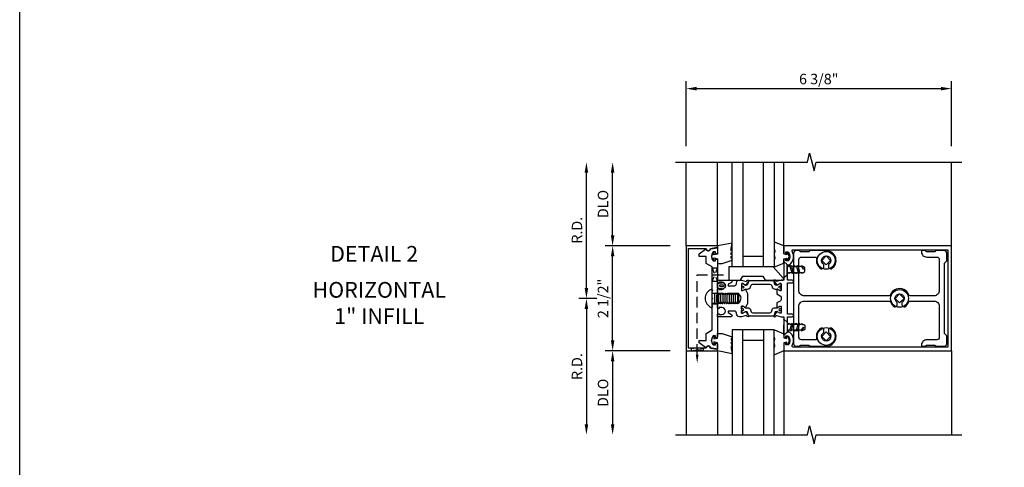
# Model space of a CAD drawing. Units: inches. Extents: x 0 to 158, y 0 to 101.
# Drawn here: x 0 to 23, y 25 to 36 of the extents above; entities that cross this region are included whole.
import ezdxf
from ezdxf.enums import TextEntityAlignment as Align

# ---------------------------------------------------------------- set-up
doc = ezdxf.new("R2010")
doc.units = ezdxf.units.IN
doc.header["$MEASUREMENT"] = 0
doc.linetypes.add('HIDDEN', pattern=[0.375, 0.25, -0.125])
doc.linetypes.add('HIDDEN2', pattern=[0.1875, 0.125, -0.0625])
doc.layers.get('0').update_dxf_attribs({"color": 4})
for name, color, linetype in [('DIME', 2, 'Continuous'), ('FORMAT', 7, 'Continuous'), ('HIDDEN', 3, 'HIDDEN'), ('HIDDEN2', 3, 'HIDDEN2')]:
    doc.layers.add(name, color=color, linetype=linetype)
doc.styles.get("Standard").update_dxf_attribs({"font": 'arial.ttf'})
doc.dimstyles.new('EXT_ON-OFF', dxfattribs={"dimscale": 2, "dimtxt": 0.125, "dimasz": 0.125, "dimexe": 0.09, "dimexo": 0.1875, "dimgap": 0.05, "dimtad": 3, "dimdec": 3, "dimzin": 3, "dimdsep": 46, "dimlunit": 5, "dimtxsty": 'Standard', "dimcen": 0, "dimse2": 1, "dimazin": 0, "dimtfac": 1, "dimtdec": 3, "dimtofl": 0, "dimtmove": 0, "dimatfit": 0, "dimfxl": 1, "dimfrac": 2, "dimtolj": 1, "dimtzin": 3, "dimarcsym": 0})
doc.dimstyles.new('EXT_ON-ON', dxfattribs={"dimscale": 2, "dimtxt": 0.125, "dimasz": 0.125, "dimexe": 0.09, "dimexo": 0.1875, "dimgap": 0.05, "dimtad": 3, "dimdec": 3, "dimzin": 3, "dimdsep": 46, "dimlunit": 5, "dimtxsty": 'Standard', "dimcen": 0, "dimazin": 0, "dimtfac": 1, "dimtdec": 3, "dimtofl": 0, "dimtmove": 0, "dimatfit": 0, "dimfxl": 1, "dimfrac": 2, "dimtolj": 1, "dimtzin": 3, "dimarcsym": 0})

# ---------------------------------------------------------------- blocks, each defined once
blk = doc.blocks.new('*D91')
at = {"layer": 'DIME', "color": 0, "lineweight": -2, "transparency": 16777216}
for p, q in [((-2.5, -1), (-2.5, 1)), ((-1.125, -1.25), (-2.68, -1.25))]:
    blk.add_line(p, q, dxfattribs=at)
at = {"layer": 'DIME', "color": 0, "transparency": 16777216}
for points in [[(-2.542, 1), (-2.458, 1), (-2.5, 1.25)], [(-2.542, -1), (-2.458, -1), (-2.5, -1.25)]]:
    blk.add_solid(points, dxfattribs=at)
at = {"layer": 'DIME', "color": 0, "transparency": 16777216, "insert": (-2.729, 0), "char_height": 0.25, "attachment_point": 5, "rotation": 90}
blk.add_mtext('\\A1;2 1/2"', dxfattribs=at)
blk = doc.blocks.new('*D92')
at = {"layer": 'DIME', "color": 0, "lineweight": -2, "transparency": 16777216}
for p, q in [((-2.5, 1.5), (-2.5, 3)), ((-1.125, 1.25), (-2.68, 1.25))]:
    blk.add_line(p, q, dxfattribs=at)
at = {"layer": 'DIME', "color": 0, "transparency": 16777216}
for points in [[(-2.542, 3), (-2.458, 3), (-2.5, 3.25)], [(-2.542, 1.5), (-2.458, 1.5), (-2.5, 1.25)]]:
    blk.add_solid(points, dxfattribs=at)
at = {"layer": 'DIME', "color": 0, "transparency": 16777216, "insert": (-2.729, 2.25), "char_height": 0.25, "attachment_point": 5, "rotation": 90}
blk.add_mtext('\\A1;DLO', dxfattribs=at)
blk = doc.blocks.new('*D93')
at = {"layer": 'DIME', "color": 0, "lineweight": -2, "transparency": 16777216}
for p, q in [((-1.125, -1.25), (-2.68, -1.25)), ((-2.5, -1.5), (-2.5, -3))]:
    blk.add_line(p, q, dxfattribs=at)
at = {"layer": 'DIME', "color": 0, "transparency": 16777216}
for points in [[(-2.542, -1.5), (-2.458, -1.5), (-2.5, -1.25)], [(-2.542, -3), (-2.458, -3), (-2.5, -3.25)]]:
    blk.add_solid(points, dxfattribs=at)
at = {"layer": 'DIME', "color": 0, "transparency": 16777216, "insert": (-2.729, -2.25), "char_height": 0.25, "attachment_point": 5, "rotation": 90}
blk.add_mtext('\\A1;DLO', dxfattribs=at)
blk = doc.blocks.new('*D94')
at = {"layer": 'DIME', "color": 0, "lineweight": -2, "transparency": 16777216}
for p, q in [((-0.75, 3.625), (-0.75, 5.18)), ((5.578, 3.625), (5.578, 5.18)), ((-0.5, 5), (5.328, 5))]:
    blk.add_line(p, q, dxfattribs=at)
at = {"layer": 'DIME', "color": 0, "transparency": 16777216}
for points in [[(-0.5, 5.042), (-0.5, 4.958), (-0.75, 5)], [(5.328, 5.042), (5.328, 4.958), (5.578, 5)]]:
    blk.add_solid(points, dxfattribs=at)
at = {"layer": 'DIME', "color": 0, "transparency": 16777216, "insert": (2.414, 5.229), "char_height": 0.25, "attachment_point": 5}
blk.add_mtext('\\A1;6 3/8"', dxfattribs=at)
blk = doc.blocks.new('*D95')
at = {"layer": 'DIME', "color": 0, "lineweight": -2, "transparency": 16777216}
for p, q in [((-3.125, 0.25), (-3.125, 3)), ((-2.875, 0), (-3.305, 0))]:
    blk.add_line(p, q, dxfattribs=at)
at = {"layer": 'DIME', "color": 0, "transparency": 16777216}
for points in [[(-3.167, 3), (-3.083, 3), (-3.125, 3.25)], [(-3.167, 0.25), (-3.083, 0.25), (-3.125, 0)]]:
    blk.add_solid(points, dxfattribs=at)
at = {"layer": 'DIME', "color": 0, "transparency": 16777216, "insert": (-3.35, 1.625), "char_height": 0.25, "attachment_point": 5, "rotation": 90}
blk.add_mtext('\\A1;R.D.', dxfattribs=at)
blk = doc.blocks.new('*D96')
at = {"layer": 'DIME', "color": 0, "lineweight": -2, "transparency": 16777216}
for p, q in [((-2.875, 0), (-3.305, 0)), ((-3.125, -0.25), (-3.125, -3))]:
    blk.add_line(p, q, dxfattribs=at)
at = {"layer": 'DIME', "color": 0, "transparency": 16777216}
for points in [[(-3.167, -0.25), (-3.083, -0.25), (-3.125, 0)], [(-3.167, -3), (-3.083, -3), (-3.125, -3.25)]]:
    blk.add_solid(points, dxfattribs=at)
at = {"layer": 'DIME', "color": 0, "transparency": 16777216, "insert": (-3.35, -1.625), "char_height": 0.25, "attachment_point": 5, "rotation": 90}
blk.add_mtext('\\A1;R.D.', dxfattribs=at)
blk = doc.blocks.new('B824211')
for points in [[(0.344, 1.516, -0.414214), (0.352, 1.508), (0.352, 1.486), (0.321, 1.432, 0.753091), (0.315, 1.414), (0.421, 1.343, 0.660005), (0.436, 1.353), (0.431, 1.38, 0.204816), (0.427, 1.387), (0.411, 1.398, -0.321546), (0.407, 1.409), (0.437, 1.519, 0.065543), (0.437, 1.525), (0.437, 1.578), (0.908, 1.578, 0.414214), (0.938, 1.608), (0.938, 1.628), (0.893, 1.628), (0.893, 1.683, -0.370466), (1.108, 1.683), (1.108, 1.628), (1.063, 1.628), (1.063, 1.608, 0.414214), (1.093, 1.578), (1.25, 1.578), (1.25, 5.578), (-1.25, 5.578), (-1.25, 1.578), (-1.092, 1.578, 0.414214), (-1.062, 1.608), (-1.062, 1.628), (-1.107, 1.628), (-1.107, 1.683, -0.370466), (-0.892, 1.683), (-0.892, 1.628), (-0.937, 1.628), (-0.937, 1.608, 0.414214), (-0.907, 1.578), (-0.437, 1.578), (-0.437, 1.525, 0.065543), (-0.437, 1.519), (-0.407, 1.409, -0.321546), (-0.411, 1.398), (-0.427, 1.387, 0.204816), (-0.431, 1.38), (-0.436, 1.353, 0.660005), (-0.421, 1.343), (-0.315, 1.414, 0.753091), (-0.321, 1.432), (-0.352, 1.486), (-0.352, 1.508, -0.414214), (-0.344, 1.516), (-0.195, 1.516, -0.414214), (-0.185, 1.506), (-0.185, 1.486), (-0.213, 1.438, 1.014347), (-0.213, 1.418), (-0.109, 1.418), (-0.064, 1.496, -0.267949), (-0.03, 1.516), (0.03, 1.516, -0.267949), (0.064, 1.496), (0.109, 1.418), (0.213, 1.418, 1.014347), (0.213, 1.438), (0.185, 1.486), (0.185, 1.506, -0.414214), (0.195, 1.516)], [(1.16, 5.488), (1.16, 1.802, -0.572552), (1.124, 1.781, 0.363644), (0.803, 1.719), (0.803, 1.668), (0.437, 1.668), (0.437, 1.782, 1), (0.375, 1.782), (0.375, 1.668), (-0.375, 1.668), (-0.375, 1.782, 1), (-0.437, 1.782), (-0.437, 1.668), (-0.802, 1.668), (-0.802, 1.719, 0.363644), (-1.124, 1.781, -0.572552), (-1.16, 1.802), (-1.16, 5.488)], [(-0.273, 1.301, 0.315299), (-0.221, 1.375), (-0.221, 1.422, -0.131652), (-0.22, 1.428), (-0.187, 1.485, 0.131652), (-0.185, 1.489), (-0.185, 1.508, 0.414214), (-0.193, 1.516), (-0.24, 1.516, 0.414214), (-0.249, 1.508), (-0.249, 1.5, -1.779511), (-0.289, 1.5), (-0.289, 1.508, 0.414214), (-0.297, 1.516), (-0.344, 1.516, 0.414214), (-0.352, 1.508), (-0.352, 1.489, 0.131652), (-0.351, 1.485), (-0.318, 1.428, -0.131652), (-0.316, 1.422), (-0.316, 1.378), (-0.421, 1.34), (-0.421, 0.748), (-0.316, 0.71), (-0.316, 0.667, -0.131652), (-0.318, 0.661), (-0.351, 0.603, 0.131652), (-0.352, 0.599), (-0.352, 0.58, 0.414214), (-0.344, 0.572), (-0.297, 0.572, 0.414214), (-0.289, 0.58), (-0.289, 0.589, -1.779511), (-0.249, 0.589), (-0.249, 0.58, 0.414214), (-0.24, 0.572), (-0.193, 0.572, 0.414214), (-0.185, 0.58), (-0.185, 0.599, 0.131652), (-0.187, 0.603), (-0.22, 0.661, -0.131652), (-0.221, 0.667), (-0.221, 0.713, 0.315299), (-0.273, 0.787), (-0.317, 0.803, -0.315299), (-0.342, 0.839), (-0.342, 1.249, -0.315299), (-0.317, 1.285)], [(0.273, 1.301, -0.315299), (0.221, 1.375), (0.221, 1.422, 0.131652), (0.22, 1.428), (0.187, 1.485, -0.131652), (0.185, 1.489), (0.185, 1.508, -0.414214), (0.193, 1.516), (0.24, 1.516, -0.414214), (0.248, 1.508), (0.248, 1.5, 1.779511), (0.289, 1.5), (0.289, 1.508, -0.414214), (0.297, 1.516), (0.344, 1.516, -0.414214), (0.352, 1.508), (0.352, 1.489, -0.131652), (0.351, 1.485), (0.318, 1.428, 0.131652), (0.316, 1.422), (0.316, 1.378), (0.421, 1.34), (0.421, 0.748), (0.316, 0.71), (0.316, 0.667, 0.131652), (0.318, 0.661), (0.351, 0.603, -0.131652), (0.352, 0.599), (0.352, 0.58, -0.414214), (0.344, 0.572), (0.297, 0.572, -0.414214), (0.289, 0.58), (0.289, 0.589, 1.779511), (0.248, 0.589), (0.248, 0.58, -0.414214), (0.24, 0.572), (0.193, 0.572, -0.414214), (0.185, 0.58), (0.185, 0.599, -0.131652), (0.187, 0.603), (0.22, 0.661, 0.131652), (0.221, 0.667), (0.221, 0.713, -0.315299), (0.273, 0.787), (0.317, 0.803, 0.315299), (0.342, 0.839), (0.342, 1.249, 0.315299), (0.317, 1.285)], [(0.364, 0.04), (0.386, 0.04), (0.386, 0.103, 1), (0.217, 0.103), (0.217, 0.04), (0.239, 0.04), (0.239, 0.025, -0.414214), (0.213, 0), (0.119, 0), (0.119, 0.025), (0.092, 0.04), (0.092, 0.05), (0.119, 0.065), (0.119, 0.075), (0.092, 0.09), (0.092, 0.1), (0.119, 0.115), (0.119, 0.125), (0.092, 0.14), (0.092, 0.15), (0.119, 0.165), (0.119, 0.175), (0.092, 0.19), (0.092, 0.2), (0.119, 0.215), (0.119, 0.225), (0.092, 0.24), (0.092, 0.25), (0.119, 0.265), (0.119, 0.275), (0.092, 0.29), (0.092, 0.3), (0.119, 0.315), (0.119, 0.325), (0.092, 0.34), (0.092, 0.35), (0.119, 0.365), (0.119, 0.375), (0.092, 0.39), (0.092, 0.4), (0.119, 0.415), (0.119, 0.425), (0.092, 0.44), (0.092, 0.45), (0.119, 0.465), (0.119, 0.475), (0.092, 0.49), (0.092, 0.5), (0.101, 0.505, 0.627131), (-0.111, 0.485), (-0.092, 0.475), (-0.092, 0.465), (-0.119, 0.45), (-0.119, 0.44), (-0.092, 0.425), (-0.092, 0.415), (-0.119, 0.4), (-0.119, 0.39), (-0.092, 0.375), (-0.092, 0.365), (-0.119, 0.35), (-0.119, 0.34), (-0.092, 0.325), (-0.092, 0.315), (-0.119, 0.3), (-0.119, 0.29), (-0.092, 0.275), (-0.092, 0.265), (-0.119, 0.25), (-0.119, 0.24), (-0.092, 0.225), (-0.092, 0.215), (-0.119, 0.2), (-0.119, 0.19), (-0.092, 0.175), (-0.092, 0.165), (-0.119, 0.15), (-0.119, 0.14), (-0.092, 0.125), (-0.092, 0.115), (-0.119, 0.1), (-0.119, 0.09), (-0.092, 0.075), (-0.092, 0.065), (-0.119, 0.05), (-0.119, 0.04), (-0.092, 0.025), (-0.092, 0.015), (-0.119, 0), (-0.213, 0, -0.414214), (-0.238, 0.025), (-0.238, 0.04), (-0.216, 0.04), (-0.216, 0.103, 1), (-0.385, 0.103), (-0.385, 0.04), (-0.363, 0.04), (-0.363, 0.025, -0.414214), (-0.388, 0), (-0.437, 0), (-0.437, 0.317, -0.767327), (-0.381, 0.332), (-0.338, 0.257), (-0.301, 0.257), (-0.301, 0.402, 0.414214), (-0.351, 0.452), (-0.367, 0.452, -0.414214), (-0.437, 0.522), (-0.437, 0.563, -0.065543), (-0.437, 0.569), (-0.407, 0.68, 0.321546), (-0.411, 0.69), (-0.427, 0.701, -0.204816), (-0.431, 0.708), (-0.436, 0.735, -0.660005), (-0.421, 0.745), (-0.315, 0.675, -0.753091), (-0.321, 0.656), (-0.352, 0.602), (-0.352, 0.58, 0.414214), (-0.344, 0.572), (-0.195, 0.572, 0.414214), (-0.185, 0.582), (-0.185, 0.602), (-0.213, 0.65, -1.014347), (-0.213, 0.67), (-0.118, 0.712), (0.118, 0.712), (0.213, 0.67, -1.014347), (0.213, 0.65), (0.185, 0.602), (0.185, 0.582, 0.414214), (0.195, 0.572), (0.344, 0.572, 0.414214), (0.352, 0.58), (0.352, 0.602), (0.321, 0.656, -0.753091), (0.315, 0.675), (0.421, 0.745, -0.660005), (0.436, 0.735), (0.431, 0.708, -0.204816), (0.427, 0.701), (0.411, 0.69, 0.321546), (0.407, 0.68), (0.437, 0.569, -0.065543), (0.437, 0.563), (0.437, 0.522, -0.414214), (0.368, 0.452), (0.351, 0.452, 0.414214), (0.301, 0.402), (0.301, 0.257), (0.338, 0.257), (0.381, 0.332, -0.767327), (0.437, 0.317), (0.437, 0), (0.389, 0, -0.414214), (0.364, 0.025)]]:
    blk.add_lwpolyline(points, format="xyb", close=True)
blk = doc.blocks.new('B824313')
blk.add_lwpolyline([(-1.062, -0.437), (-1.171, -0.284, -0.481118), (-1.167, -0.269, 0.757968), (-1.18, -0.164), (-1.208, 0), (-1.093, 0, -0.414214), (-1.063, -0.03), (-1.063, -0.05), (-1.108, -0.05), (-1.108, -0.105, 0.370466), (-0.893, -0.105), (-0.893, -0.05), (-0.938, -0.05), (-0.938, -0.03, -0.414214), (-0.908, 0), (0.908, 0, -0.414214), (0.938, -0.03), (0.938, -0.05), (0.893, -0.05), (0.893, -0.105, 0.370466), (1.108, -0.105), (1.108, -0.05), (1.063, -0.05), (1.063, -0.03, -0.414214), (1.093, 0), (1.209, 0), (1.18, -0.164, 0.757968), (1.167, -0.269, -0.481118), (1.171, -0.284), (1.062, -0.437), (1.001, -0.437), (1.001, -0.27), (0.834, -0.27), (0.751, -0.125), (0.203, -0.125), (0.188, -0.11), (0.173, -0.125), (0.015, -0.125), (0, -0.11), (-0.015, -0.125), (-0.172, -0.125), (-0.187, -0.11), (-0.202, -0.125), (-0.75, -0.125), (-0.834, -0.27), (-1, -0.27), (-1, -0.437)], format="xyb", close=True)
at = {"layer": 'HIDDEN'}
for p, q in [((-0.128, -0.125), (-0.128, 0)), ((0.129, -0.125), (0.129, 0))]:
    blk.add_line(p, q, dxfattribs=at)
blk = doc.blocks.new('B824024')
blk.add_lwpolyline([(-1.188, -0.688), (-1.188, -0.268, 1.048748), (-1.193, -0.168), (-1.22, -0.012, 0.916331), (-1.25, -0.015), (-1.25, -0.75), (1.25, -0.75), (1.25, -0.015, 0.916331), (1.22, -0.012), (1.193, -0.168, 1.048748), (1.188, -0.268), (1.188, -0.688)], format="xyb", close=True)
blk = doc.blocks.new('B027780-M')
blk.add_lwpolyline([(-0.165, 0.255), (-0.094, 0.47, -1), (-0.044, 0.47), (-0.004, 0.47, -1), (0.046, 0.47), (0.086, 0.47, -1), (0.136, 0.47), (0.192, 0.47), (0.32, 0.495), (0.25, 0.145), (0.055, 0.145), (0.035, 0.06), (0.095, 0.06), (0.095, 0.035), (0, 0), (-0.095, 0.035), (-0.095, 0.06), (-0.035, 0.06), (-0.055, 0.145), (-0.165, 0.145)], format="xyb", close=True)
blk = doc.blocks.new('B027785-M')
for points in [[(0.112, 0.219, -1), (0.102, 0.229), (0.104, 0.231), (0.04, 0.238), (0.015, 0.238), (0.015, 0.246, -1), (0, 0.246), (0, 0.356, -1), (0.015, 0.356), (0.015, 0.363), (0.04, 0.363), (0.104, 0.37), (0.102, 0.373, -1), (0.113, 0.383), (0.125, 0.37, -0.899967), (0.125, 0.231)], [(0.078, 0.278, -1.022469), (0.078, 0.324), (0.125, 0.324, -1), (0.125, 0.278)]]:
    blk.add_lwpolyline(points, format="xyb", close=True)
blk = doc.blocks.new('B029312')
at = {"layer": 'HIDDEN'}
for p, q in [((0.15, 0.072), (0.195, -0.072)), ((0.188, 0.072), (0.225, -0.072)), ((0.303, 0.072), (0.348, -0.072)), ((0.341, 0.072), (0.378, -0.072)), ((0.422, 0.072), (0.468, 0)), ((0.468, 0), (0.45, 0.07))]:
    blk.add_line(p, q, dxfattribs=at)
blk.add_lwpolyline([(0, -0.192), (0.081, -0.122), (0.081, 0.122), (0, 0.192)], close=True, dxfattribs=at)
blk.add_lwpolyline([(0.081, -0.072), (0.117, -0.072), (0.133, -0.095), (0.147, -0.072), (0.195, -0.072), (0.21, -0.095), (0.225, -0.072), (0.272, -0.072), (0.287, -0.095), (0.302, -0.072), (0.348, -0.072), (0.363, -0.095), (0.378, -0.072), (0.423, -0.072), (0.436, -0.095), (0.451, -0.069), (0.474, -0.068, 0.400234), (0.5, -0.04), (0.5, 0.04, 0.400234), (0.474, 0.068), (0.451, 0.069), (0.437, 0.093), (0.424, 0.072), (0.341, 0.072), (0.329, 0.095), (0.303, 0.072), (0.266, 0.072), (0.253, 0.095), (0.227, 0.072), (0.188, 0.072), (0.176, 0.095), (0.15, 0.072), (0.111, 0.072), (0.098, 0.095), (0.081, 0.079)], format="xyb", dxfattribs=at)
blk = doc.blocks.new('B029311')
blk.add_lwpolyline([(0, 0.194, 0.476942), (-0.024, 0.213, 0.683939), (-0.024, -0.213, 0.476942), (0, -0.194)], format="xyb", close=True)
at = {"layer": 'HIDDEN'}
for p, q in [((0, 0.125), (0.625, 0.125)), ((0.05, 0.125), (0.05, -0.125)), ((0.1, 0.093), (0.1, -0.093)), ((0.15, 0.125), (0.15, -0.125)), ((0.2, 0.093), (0.2, -0.093)), ((0.25, 0.125), (0.25, -0.125)), ((0.3, 0.093), (0.3, -0.093)), ((0.35, 0.125), (0.35, -0.125)), ((0.4, 0.093), (0.4, -0.093)), ((0.45, 0.125), (0.45, -0.125)), ((0.5, 0.093), (0.5, -0.093)), ((0.55, 0.125), (0.55, -0.125)), ((0.6, 0.093), (0.6, -0.093)), ((0.625, 0.125), (0.625, -0.125)), ((0.625, -0.125), (0, -0.125))]:
    blk.add_line(p, q, dxfattribs=at)
blk = doc.blocks.new('B029313-H')
for p, q in [((-0.10625, 0), (0, 0.10625)), ((0.10625, 0), (0, 0.10625)), ((0.10625, 0), (0, -0.10625)), ((0, -0.10625), (-0.10625, 0))]:
    blk.add_line(p, q)
blk.add_circle((0, 0), 0.2125)
blk = doc.blocks.new('07312549')
at = {"layer": 'HIDDEN'}
blk.add_line((-0.485, 0.561), (0.158, 0.561), dxfattribs=at)
at = {"layer": 'HIDDEN2'}
for p, q in [((-0.125, 0.405), (0, 0.717)), ((0, 0.717), (-0.125, 0.717)), ((-0.125, 0.717), (0, 0.405)), ((0, 0.405), (-0.125, 0.405))]:
    blk.add_line(p, q, dxfattribs=at)
blk = doc.blocks.new('07320755')
at = {"layer": 'HIDDEN'}
blk.add_line((-0.485, -1.34), (-0.485, 0.561), dxfattribs=at)
blk.add_solid([(-0.452, -1.34), (-0.518, -1.34), (-0.485, -1.54)], dxfattribs=at)
at = {"layer": 'HIDDEN2'}
for p, q in [((-0.344, -1.25), (-0.626, -1.188)), ((-0.626, -1.25), (-0.344, -1.188)), ((-0.626, -1.188), (-0.626, -1.25)), ((-0.344, -1.188), (-0.344, -1.25))]:
    blk.add_line(p, q, dxfattribs=at)
blk = doc.blocks.new('15295389')
for p, q in [((1.35, -0.75), (0.35, -0.75)), ((0.35, -0.75), (0.35, -3.25)), ((0.6, -3.25), (0.6, -0.75)), ((1.1, -0.75), (1.1, -3.25)), ((1.35, -3.25), (1.35, -0.75)), ((1.1, -1), (0.6, -1))]:
    blk.add_line(p, q)
blk = doc.blocks.new('B127141-M')
blk.add_lwpolyline([(-0.042, -0.07), (-0.08, -0.07, -0.876976), (-0.084, -0.041), (0, -0.018), (0.084, -0.041, -0.876976), (0.08, -0.07), (0.042, -0.07), (0.06, -0.138, 0.339454), (0.069, -0.145), (0.25, -0.145), (0.344, -0.362, -0.499682), (0.332, -0.373), (0.199, -0.373), (0.145, -0.361, 0.330161), (0.135, -0.354), (0.117, -0.354, 0.339454), (0.107, -0.361), (0.077, -0.366, -0.339454), (0.067, -0.373), (0.026, -0.373, -0.339454), (0.017, -0.366), (-0.013, -0.361, 0.339454), (-0.023, -0.354), (-0.042, -0.354, 0.330161), (-0.051, -0.361), (-0.105, -0.373), (-0.238, -0.373, -0.499682), (-0.25, -0.362), (-0.156, -0.145), (-0.069, -0.145, 0.339454), (-0.06, -0.138)], format="xyb", close=True)
blk = doc.blocks.new('B027783')
blk.add_lwpolyline([(1.083, 0.532), (1.137, 0.437), (1.554, 0.437, 0.582971), (1.576, 0.475), (1.329, 0.75), (0.267, 0.75), (0.267, 0.437), (0.548, 0.437), (0.603, 0.532)], format="xyb", close=True)
blk = doc.blocks.new('B824310')
blk.add_lwpolyline([(4.286, -0.15), (4.286, -0.095, -3.732051), (4.396, -0.095), (4.396, -0.15, 0.414214), (4.446, -0.2), (4.464, -0.2, 0.166885), (4.561, -0.082, -0.313239), (4.589, -0.063), (5.162, -0.063, -0.414214), (5.287, -0.188), (5.287, -0.925, -0.414214), (5.225, -0.987), (4.987, -0.987, 0.414214), (4.862, -1.112), (4.862, -1.142), (4.949, -1.142), (4.979, -1.112), (5.179, -1.112), (5.209, -1.142), (5.402, -1.142, 0.414214), (5.464, -1.08), (5.464, -0.892), (5.412, -0.84), (5.412, 0.84), (5.464, 0.892), (5.464, 1.08, 0.414214), (5.402, 1.142), (5.209, 1.142), (5.179, 1.112), (4.979, 1.112), (4.949, 1.142), (4.862, 1.142), (4.862, 1.112, 0.414214), (4.987, 0.987), (5.225, 0.987, -0.414214), (5.287, 0.925), (5.287, 0.187, -0.414214), (5.162, 0.062), (4.589, 0.062, -0.313239), (4.561, 0.082, 0.413206), (4.26, 0.22, 0.218666), (4.121, 0.082, -0.313239), (4.093, 0.062), (2.064, 0.062, -0.414214), (1.939, 0.187), (1.939, 0.925, -0.414214), (2.001, 0.987), (2.337, 0.987, -0.479355), (2.362, 0.957, 0.319004), (2.468, 0.706), (2.486, 0.706, 0.414214), (2.536, 0.756), (2.536, 0.811, -3.732051), (2.646, 0.811), (2.646, 0.756, 0.414214), (2.696, 0.706), (2.714, 0.706, 0.755797), (2.591, 1.141), (2.208, 1.141), (2.179, 1.112), (1.979, 1.112), (1.949, 1.142), (1.876, 1.142, 0.414214), (1.814, 1.08), (1.814, -1.08, 0.414214), (1.876, -1.142), (1.949, -1.142), (1.979, -1.112), (2.179, -1.112), (2.208, -1.141), (2.591, -1.141, 0.755797), (2.714, -0.706), (2.696, -0.706, 0.414214), (2.646, -0.756), (2.646, -0.811, -3.732051), (2.536, -0.811), (2.536, -0.756, 0.414214), (2.486, -0.706), (2.468, -0.706, 0.319004), (2.362, -0.957, -0.479355), (2.337, -0.987), (2.001, -0.987, -0.414214), (1.939, -0.925), (1.939, -0.188, -0.414214), (2.064, -0.063), (4.093, -0.063, -0.313239), (4.121, -0.082, 0.166885), (4.218, -0.2), (4.236, -0.2, 0.414214)], format="xyb", close=True)
at = {"layer": 'HIDDEN'}
for p, q in [((1.814, 0.762), (1.939, 0.762)), ((1.814, 0.613), (1.939, 0.613)), ((1.814, -0.613), (1.939, -0.613)), ((1.814, -0.613), (1.939, -0.613)), ((1.814, -0.762), (1.939, -0.762))]:
    blk.add_line(p, q, dxfattribs=at)
blk = doc.blocks.new('S824HI04')
for p, q in [((-0.75, 1.25), (-0.75, 3.25)), ((0, 1.2505), (0, 3.25)), ((1.5781, 1.25), (1.5781, 3.25)), ((5.5781, 1.25), (5.5781, 3.25)), ((-0.75, -1.25), (-0.75, -3.25)), ((0, -1.2505), (0, -3.25)), ((1.5781, -1.25), (1.5781, -3.25)), ((5.5781, -1.25), (5.5781, -3.25))]:
    blk.add_line(p, q)
for points in [[(-1, 3.25), (2.1432, 3.25), (2.1962, 3.4623), (2.3021, 3.0374), (2.355, 3.2497), (5.8281, 3.25)], [(-1, -3.25), (2.1432, -3.25), (2.1962, -3.0377), (2.3021, -3.4626), (2.355, -3.2503), (5.8281, -3.25)]]:
    blk.add_lwpolyline(points)
at = {"xscale": -1}
for name, p, rotation in [('15295389', (0, 0), 180), ('B027780-M', (-0.145, 1.0005), 270), ('B127141-M', (1.7231, 1), 270), ('B029312', (1.5781, -0.6875), 180)]:
    blk.add_blockref(name, p, dxfattribs=dict(at, rotation=rotation))
at = {"rotation": 270}
for name, p in [('B824024', (0, 0)), ('B824313', (0, 0)), ('B824211', (0, 0)), ('B027780-M', (-0.145, -1.0005)), ('B127141-M', (1.7231, -1))]:
    blk.add_blockref(name, p, dxfattribs=at)
for name, p in [('B824310', (0, 0)), ('B029313-H', (2.5901, 0.906)), ('07312549', (0, 0)), ('B027783', (0, 0)), ('B029312', (1.5781, 0.6875)), ('07320755', (0, 0)), ('B027785-M', (0, 0)), ('B029311', (-0.125, 0)), ('B029313-H', (4.3401, 0)), ('B029313-H', (2.5901, -0.906)), ('15295389', (0, 0))]:
    blk.add_blockref(name, p)
at = {"layer": 'DIME'}
dim = blk.add_linear_dim(base=(5.5781, 5), p1=(-0.75, 3.25), p2=(5.5781, 3.25), dimstyle='EXT_ON-ON', override={"dimpost": '"'}, dxfattribs=at)
dim.commit()
dim.dimension.update_dxf_attribs({"geometry": '*D94', "text_midpoint": (2.4141, 5.2293)})
for base, p1, p2, text, picture, middle in [((-3.125, 3.25), (-2.5, 0), (-1, 3.25), 'R.D.', '*D95', (-3.35, 1.625)), ((-2.5, 3.25), (-0.75, 1.25), (-1, 3.25), 'DLO', '*D92', (-2.7293, 2.25)), ((-3.125, -3.25), (-2.5, 0), (-1, -3.25), 'R.D.', '*D96', (-3.35, -1.625)), ((-2.5, -3.25), (-0.75, -1.25), (-1, -3.25), 'DLO', '*D93', (-2.7293, -2.25))]:
    dim = blk.add_linear_dim(base=base, p1=p1, p2=p2, angle=90, text=text, dimstyle='EXT_ON-OFF', override={"dimpost": '"'}, dxfattribs=at)
    dim.commit()
    dim.dimension.update_dxf_attribs({"geometry": picture, "text_midpoint": middle})
dim = blk.add_linear_dim(base=(-2.5, 1.25), p1=(-0.75, -1.25), p2=(-0.75, 1.25), angle=90, dimstyle='EXT_ON-OFF', override={"dimpost": '"'}, dxfattribs=at)
dim.commit()
dim.dimension.update_dxf_attribs({"geometry": '*D91', "text_midpoint": (-2.7293, 0)})

msp = doc.modelspace()

# ---------------------------------------------------------------- linework, layer by layer
at = {"layer": 'FORMAT'}
msp.add_lwpolyline([(157.50344, 0), (0, 0), (0, 101.31598)], dxfattribs=at)

# ---------------------------------------------------------------- block references
msp.add_blockref('S824HI04', (16.63499, 29.36773))

# ---------------------------------------------------------------- texts
at = {"color": 2, "linetype": 'Continuous'}
msp.add_text('DETAIL 2', height=0.375, dxfattribs=at).set_placement((8.44998, 30.24244), align=Align.CENTER)
at = {"color": 7, "insert": (8.57292, 29.75997), "char_height": 0.375, "width": 7.34375, "attachment_point": 2}
msp.add_mtext('HORIZONTAL\\P1" INFILL', dxfattribs=at)

doc.saveas('drawing.dxf')
